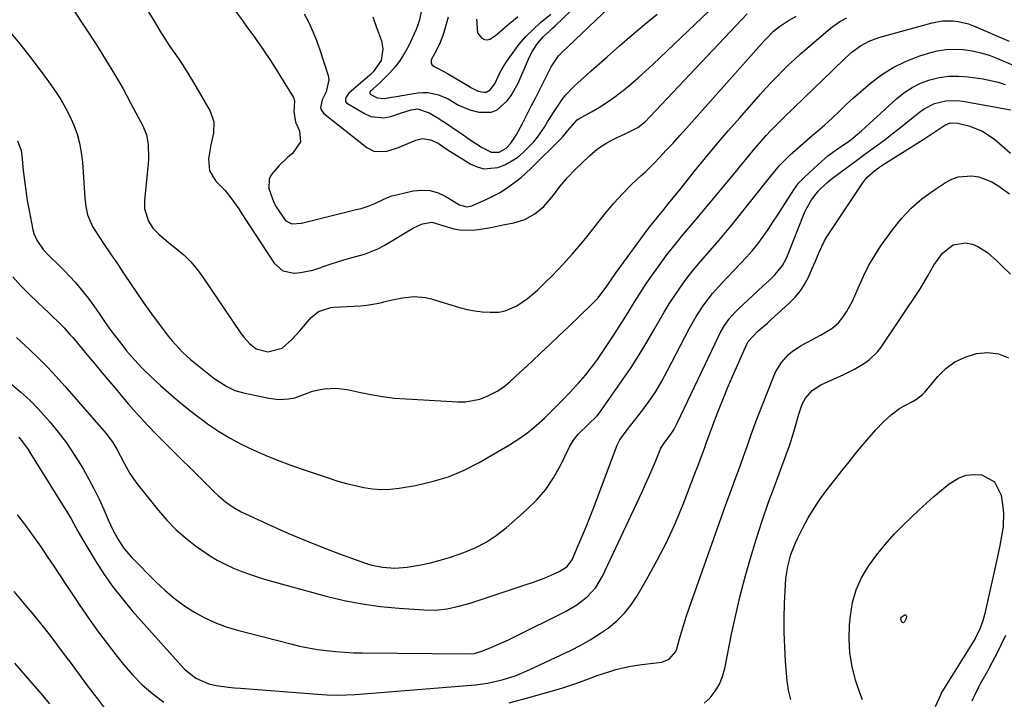
# Model space of a CAD drawing. Units: inches. Extents: x 1851941 to 1857342, y 442286 to 447702.
# Drawn here: x 1856121 to 1856446, y 447179 to 447404 of the extents above; entities that cross this region are included whole.
import ezdxf

# ---------------------------------------------------------------- set-up
doc = ezdxf.new("R2010")
doc.units = ezdxf.units.IN
doc.header["$MEASUREMENT"] = 0
doc.layers.add('7', color=7, linetype='Continuous')
doc.layers.add('8', color=7, linetype='Continuous')

msp = doc.modelspace()

# ---------------------------------------------------------------- linework, layer by layer
at = {"layer": '7', "color": 18}
for points in [[(1856134.34, 447413.46, 1828), (1856146.33, 447395.23, 1828), (1856149.38, 447390.45, 1828), (1856152.34, 447385.61, 1828), (1856155.15, 447380.68, 1828), (1856157.87, 447375.7, 1828), (1856161.67, 447368.51, 1828), (1856162.86, 447365.57, 1828), (1856163.45, 447362.45, 1828), (1856163.53, 447357.63, 1828), (1856163.42, 447356.02, 1828), (1856162.24, 447344.04, 1828), (1856162.27, 447341.2, 1828), (1856163.5, 447337.08, 1828), (1856164.97, 447334.79, 1828), (1856166.91, 447332.81, 1828), (1856170.11, 447330.09, 1828), (1856172.82, 447327.97, 1828), (1856175.16, 447325.94, 1828), (1856177.37, 447323.78, 1828), (1856179.37, 447321.43, 1828), (1856181.23, 447318.95, 1828), (1856194.13, 447299.94, 1828), (1856194.97, 447298.81, 1828), (1856196.86, 447296.73, 1828), (1856199.05, 447295.03, 1828), (1856202.92, 447293.95, 1828), (1856207.69, 447295.23, 1828), (1856210.79, 447298.03, 1828), (1856213.46, 447300.89, 1828), (1856214.74, 447302.37, 1828), (1856217.2, 447305.31, 1828), (1856219.63, 447307.29, 1828), (1856223.66, 447308.57, 1828), (1856224.73, 447308.69, 1828), (1856233.55, 447309.2, 1828), (1856235.56, 447309.39, 1828), (1856239.54, 447310.05, 1828), (1856241.69, 447310.57, 1828), (1856243.56, 447311.04, 1828), (1856247.34, 447311.8, 1828), (1856251.16, 447312.21, 1828), (1856254.93, 447311.89, 1828), (1856256.79, 447311.46, 1828), (1856266.22, 447308.63, 1828), (1856268.69, 447307.99, 1828), (1856271.18, 447307.49, 1828), (1856273.7, 447307.19, 1828), (1856276.24, 447307.02, 1828), (1856279.15, 447307.12, 1828), (1856281.2, 447307.49, 1828), (1856285.06, 447309.14, 1828), (1856288.62, 447311.57, 1828), (1856291.91, 447314.37, 1828), (1856292.73, 447315.14, 1828), (1856294.7, 447317.04, 1828), (1856296.64, 447318.96, 1828), (1856298.54, 447320.92, 1828), (1856300.41, 447322.91, 1828), (1856303.46, 447326.28, 1828), (1856305.64, 447328.8, 1828), (1856307.76, 447331.37, 1828), (1856309.85, 447333.98, 1828), (1856313.01, 447338.04, 1828), (1856314.34, 447339.72, 1828), (1856317.1, 447343.01, 1828), (1856320.03, 447346.25, 1828), (1856322.97, 447349.17, 1828), (1856326.04, 447351.98, 1828), (1856327.56, 447353.4, 1828), (1856330.5, 447356.34, 1828), (1856332.16, 447358.08, 1828), (1856334.42, 447360.46, 1828), (1856336.66, 447362.85, 1828), (1856338.88, 447365.28, 1828), (1856341.07, 447367.71, 1828), (1856366.76, 447396.55, 1828), (1856367.35, 447397.2, 1828), (1856369.77, 447399.69, 1828), (1856371.8, 447401.32, 1828), (1856374.44, 447403.09, 1828), (1856377.29, 447404.68, 1828)], [(1856253.6, 447406.78, 1818), (1856253, 447403.45, 1818), (1856252.47, 447401.85, 1818), (1856251.84, 447400.27, 1818), (1856249.31, 447394.82, 1818), (1856248.05, 447392.44, 1818), (1856246.64, 447390.17, 1818), (1856245, 447388.06, 1818), (1856243.2, 447386.05, 1818), (1856240.01, 447382.86, 1818), (1856236.68, 447379.79, 1818), (1856236.54, 447379.5, 1818), (1856236.53, 447379.35, 1818), (1856236.55, 447379.22, 1818), (1856236.73, 447379, 1818), (1856239.05, 447377.73, 1818), (1856241.34, 447377.51, 1818), (1856243.75, 447377.93, 1818), (1856244.56, 447378.07, 1818), (1856252.37, 447379.37, 1818), (1856254.1, 447379.52, 1818), (1856255.83, 447379.5, 1818), (1856259.21, 447378.76, 1818), (1856262.47, 447377.41, 1818), (1856265.89, 447375.34, 1818), (1856269.55, 447373.82, 1818), (1856272.57, 447373, 1818), (1856276.73, 447373, 1818), (1856278.59, 447373.82, 1818), (1856281.88, 447376.77, 1818), (1856283.27, 447378.57, 1818), (1856285.49, 447382.57, 1818), (1856289.31, 447391.32, 1818), (1856290.21, 447393.15, 1818), (1856291.88, 447395.71, 1818), (1856293.93, 447397.98, 1818), (1856295.96, 447399.88, 1818), (1856296.84, 447400.72, 1818), (1856297.72, 447401.55, 1818), (1856310.66, 447413.89, 1818)], [(1856163.57, 447406.15, 1826), (1856166.05, 447401.9, 1826), (1856167.52, 447399.47, 1826), (1856169.02, 447397.07, 1826), (1856170.6, 447394.71, 1826), (1856172.21, 447392.38, 1826), (1856173.83, 447390.05, 1826), (1856175.4, 447387.69, 1826), (1856176.9, 447385.29, 1826), (1856178.36, 447382.85, 1826), (1856183.87, 447373.35, 1826), (1856185.1, 447369.82, 1826), (1856184.94, 447366.08, 1826), (1856184.1, 447362.22, 1826), (1856183.31, 447357.62, 1826), (1856183.65, 447353.65, 1826), (1856185.77, 447350.28, 1826), (1856188.82, 447347.17, 1826), (1856190.71, 447344.83, 1826), (1856192.48, 447342.37, 1826), (1856193.33, 447341.13, 1826), (1856194.17, 447339.87, 1826), (1856205, 447323.26, 1826), (1856207.84, 447320.72, 1826), (1856211.56, 447319.93, 1826), (1856213.66, 447320.14, 1826), (1856217.79, 447320.96, 1826), (1856219.8, 447321.59, 1826), (1856223.53, 447322.91, 1826), (1856228.02, 447324.38, 1826), (1856230.3, 447325.01, 1826), (1856234.85, 447326.24, 1826), (1856239.19, 447327.99, 1826), (1856241.27, 447329.09, 1826), (1856251.03, 447334.85, 1826), (1856253.95, 447336.18, 1826), (1856257.04, 447336.73, 1826), (1856259.59, 447335.93, 1826), (1856264.34, 447334.61, 1826), (1856266.31, 447334.28, 1826), (1856270.27, 447334.13, 1826), (1856272.4, 447334.35, 1826), (1856276.51, 447335.04, 1826), (1856278.56, 447335.42, 1826), (1856280.61, 447335.82, 1826), (1856284.11, 447336.54, 1826), (1856287.72, 447337.67, 1826), (1856291.01, 447339.53, 1826), (1856294.02, 447341.88, 1826), (1856297.17, 447345.65, 1826), (1856299.44, 447348.59, 1826), (1856301.81, 447351.45, 1826), (1856304.38, 447354.13, 1826), (1856309.03, 447358.65, 1826), (1856311.75, 447360.95, 1826), (1856314.75, 447362.87, 1826), (1856316.42, 447363.75, 1826), (1856317.93, 447364.53, 1826), (1856321.02, 447365.96, 1826), (1856324.98, 447368, 1826), (1856327.5, 447369.98, 1826), (1856329.03, 447371.47, 1826), (1856361.12, 447405.43, 1826)], [(1856192.27, 447406.37, 1824), (1856194.51, 447403.21, 1824), (1856195.67, 447401.65, 1824), (1856198.52, 447397.72, 1824), (1856201.3, 447393.75, 1824), (1856203.98, 447389.71, 1824), (1856206.59, 447385.62, 1824), (1856211.41, 447377.85, 1824), (1856211.7, 447376.78, 1824), (1856211.52, 447373.23, 1824), (1856212.1, 447369.75, 1824), (1856213.32, 447366.91, 1824), (1856213.72, 447363.3, 1824), (1856211.02, 447359.45, 1824), (1856209.56, 447358.14, 1824), (1856206.7, 447355.43, 1824), (1856204, 447352.34, 1824), (1856203.36, 447350.98, 1824), (1856203.2, 447347.9, 1824), (1856204.85, 447343.23, 1824), (1856205.69, 447341.79, 1824), (1856208.39, 447337.71, 1824), (1856208.9, 447337.14, 1824), (1856210.88, 447336.17, 1824), (1856214.04, 447336.37, 1824), (1856232.09, 447340.88, 1824), (1856233.68, 447341.3, 1824), (1856236.03, 447341.98, 1824), (1856238.27, 447342.96, 1824), (1856242.37, 447344.91, 1824), (1856243.84, 447345.39, 1824), (1856245.33, 447345.79, 1824), (1856250.91, 447347.04, 1824), (1856253.73, 447347.33, 1824), (1856256.49, 447347.19, 1824), (1856259.13, 447346.42, 1824), (1856261.7, 447345.22, 1824), (1856265.67, 447342.77, 1824), (1856266.21, 447342.47, 1824), (1856268.55, 447341.8, 1824), (1856270.29, 447342.13, 1824), (1856275.46, 447344.48, 1824), (1856279.35, 447346.47, 1824), (1856281.22, 447347.61, 1824), (1856284.81, 447350.11, 1824), (1856286.53, 447351.47, 1824), (1856289.75, 447354.43, 1824), (1856300.15, 447364.83, 1824), (1856301.07, 447365.86, 1824), (1856301.91, 447367, 1824), (1856304.97, 447370.47, 1824), (1856305.54, 447370.83, 1824), (1856309.71, 447373.13, 1824), (1856312.33, 447374.67, 1824), (1856314.9, 447376.3, 1824), (1856317.38, 447378.05, 1824), (1856319.8, 447379.9, 1824), (1856320.15, 447380.18, 1824), (1856322.67, 447382.26, 1824), (1856325.16, 447384.39, 1824), (1856327.6, 447386.58, 1824), (1856329.99, 447388.8, 1824), (1856348.55, 447406.47, 1824)], [(1856120.36, 447363.58, 1832), (1856121.52, 447360.38, 1832), (1856121.78, 447358.69, 1832), (1856122.23, 447353.76, 1832), (1856122.59, 447350.45, 1832), (1856123.02, 447347.15, 1832), (1856123.54, 447343.86, 1832), (1856124.14, 447340.59, 1832), (1856125.39, 447334.28, 1832), (1856125.71, 447333.07, 1832), (1856126.66, 447330.78, 1832), (1856128.8, 447327.69, 1832), (1856130.53, 447325.86, 1832), (1856134.14, 447322.39, 1832), (1856135.9, 447320.61, 1832), (1856137.62, 447318.79, 1832), (1856139.31, 447316.93, 1832), (1856141.88, 447313.94, 1832), (1856143.74, 447311.61, 1832), (1856145.5, 447309.2, 1832), (1856147.46, 447306.34, 1832), (1856149.27, 447303.67, 1832), (1856151.13, 447301.03, 1832), (1856153.07, 447298.46, 1832), (1856155.07, 447295.92, 1832), (1856156.32, 447294.37, 1832), (1856158.15, 447292.21, 1832), (1856160.04, 447290.1, 1832), (1856162.01, 447288.08, 1832), (1856164.05, 447286.12, 1832), (1856167.52, 447282.93, 1832), (1856171.09, 447279.75, 1832), (1856174.74, 447276.65, 1832), (1856178.5, 447273.69, 1832), (1856182.32, 447270.81, 1832), (1856183.03, 447270.3, 1832), (1856186.63, 447267.87, 1832), (1856190.31, 447265.59, 1832), (1856194.13, 447263.55, 1832), (1856198.04, 447261.66, 1832), (1856202.03, 447259.95, 1832), (1856206.06, 447258.31, 1832), (1856210.13, 447256.78, 1832), (1856214.23, 447255.32, 1832), (1856223.16, 447252.28, 1832), (1856225.99, 447251.38, 1832), (1856228.83, 447250.56, 1832), (1856231.7, 447249.86, 1832), (1856234.59, 447249.23, 1832), (1856237.51, 447248.83, 1832), (1856240.42, 447248.63, 1832), (1856243.34, 447248.75, 1832), (1856246.26, 447249.07, 1832), (1856251.63, 447249.96, 1832), (1856257.14, 447251.19, 1832), (1856262.5, 447252.79, 1832), (1856267.66, 447254.97, 1832), (1856272.69, 447257.53, 1832), (1856282.7, 447263.35, 1832), (1856285.76, 447265.29, 1832), (1856288.72, 447267.38, 1832), (1856291.51, 447269.69, 1832), (1856294.19, 447272.14, 1832), (1856297.27, 447275.19, 1832), (1856298.32, 447276.23, 1832), (1856300.4, 447278.32, 1832), (1856302.47, 447280.43, 1832), (1856305.49, 447283.67, 1832), (1856307.8, 447286.29, 1832), (1856310.44, 447289.68, 1832), (1856311.67, 447291.45, 1832), (1856317.17, 447299.72, 1832), (1856318.74, 447302.11, 1832), (1856320.28, 447304.52, 1832), (1856321.79, 447306.94, 1832), (1856323.27, 447309.39, 1832), (1856324.77, 447311.82, 1832), (1856326.31, 447314.23, 1832), (1856327.91, 447316.59, 1832), (1856329.55, 447318.93, 1832), (1856333.75, 447324.75, 1832), (1856334.95, 447326.38, 1832), (1856337.43, 447329.55, 1832), (1856340.03, 447332.64, 1832), (1856342.62, 447335.73, 1832), (1856343.91, 447337.27, 1832), (1856357.75, 447353.93, 1832), (1856358.9, 447355.32, 1832), (1856361.19, 447358.1, 1832), (1856363.49, 447360.89, 1832), (1856365.85, 447363.62, 1832), (1856367.39, 447365.33, 1832), (1856368.79, 447366.83, 1832), (1856371.65, 447369.77, 1832), (1856373.11, 447371.21, 1832), (1856376.57, 447374.55, 1832), (1856379.76, 447377.64, 1832), (1856382.95, 447380.72, 1832), (1856386.13, 447383.81, 1832), (1856389.32, 447386.91, 1832), (1856393.28, 447390.76, 1832), (1856395.79, 447392.96, 1832), (1856398.5, 447394.91, 1832), (1856401.41, 447396.49, 1832), (1856404.53, 447397.61, 1832), (1856422.11, 447402.49, 1832), (1856425.54, 447403.13, 1832), (1856429.03, 447403.18, 1832), (1856430.77, 447402.97, 1832), (1856434.15, 447402.15, 1832), (1856435.79, 447401.54, 1832), (1856447.57, 447396.46, 1832)], [(1856214.88, 447405.48, 1822), (1856216.42, 447402.6, 1822), (1856217.82, 447399.67, 1822), (1856219.03, 447396.65, 1822), (1856220.11, 447393.57, 1822), (1856222.78, 447385.14, 1822), (1856223.03, 447383.74, 1822), (1856222.2, 447379.74, 1822), (1856220.86, 447377.11, 1822), (1856220.35, 447374.6, 1822), (1856220.49, 447373.84, 1822), (1856221.41, 447372.57, 1822), (1856235.59, 447361.35, 1822), (1856237.89, 447360.16, 1822), (1856241.82, 447360.09, 1822), (1856245.72, 447361.24, 1822), (1856251.73, 447363.81, 1822), (1856253.93, 447364.33, 1822), (1856256.62, 447363.94, 1822), (1856259.15, 447362.79, 1822), (1856261.44, 447361.15, 1822), (1856263.02, 447360.13, 1822), (1856269.88, 447355.91, 1822), (1856272.04, 447354.95, 1822), (1856274.24, 447354.38, 1822), (1856278.85, 447354.77, 1822), (1856281.13, 447355.66, 1822), (1856285.28, 447358.12, 1822), (1856287.14, 447359.7, 1822), (1856289.28, 447361.81, 1822), (1856290.66, 447363.26, 1822), (1856291.95, 447364.78, 1822), (1856294.22, 447368.08, 1822), (1856295.25, 447369.8, 1822), (1856297.37, 447373.23, 1822), (1856300.03, 447377.25, 1822), (1856301.21, 447378.75, 1822), (1856303.88, 447381.5, 1822), (1856305.31, 447382.79, 1822), (1856308.18, 447385.35, 1822), (1856309.62, 447386.63, 1822), (1856314.86, 447391.28, 1822), (1856318.94, 447394.86, 1822), (1856323.05, 447398.4, 1822), (1856327.2, 447401.9, 1822), (1856331.39, 447405.35, 1822)], [(1856262.41, 447404.38, 1816), (1856261.02, 447399.34, 1816), (1856260.61, 447398.02, 1816), (1856259.56, 447395.47, 1816), (1856258, 447392.54, 1816), (1856256.87, 447390.32, 1816), (1856256.8, 447389.05, 1816), (1856257.13, 447388.55, 1816), (1856258.2, 447387.86, 1816), (1856261.23, 447386.31, 1816), (1856262.21, 447385.76, 1816), (1856268.95, 447381.86, 1816), (1856270.17, 447381.08, 1816), (1856272.28, 447379.96, 1816), (1856274.2, 447379.57, 1816), (1856274.94, 447379.65, 1816), (1856276.28, 447380.41, 1816), (1856277.8, 447382.42, 1816), (1856279.41, 447385.76, 1816), (1856280.9, 447388.4, 1816), (1856281.73, 447389.67, 1816), (1856283.85, 447392.72, 1816), (1856285.88, 447395.41, 1816), (1856288.05, 447397.96, 1816), (1856290.43, 447400.32, 1816), (1856292.95, 447402.56, 1816), (1856296.34, 447405.33, 1816)], [(1856271.8, 447403.65, 1814), (1856272.16, 447399.23, 1814), (1856273.48, 447397.49, 1814), (1856274.39, 447397.04, 1814), (1856275.29, 447396.84, 1814), (1856276.2, 447397.05, 1814), (1856278.09, 447398.36, 1814), (1856279.49, 447399.55, 1814), (1856282.28, 447401.93, 1814), (1856283.88, 447403.29, 1814), (1856285.39, 447404.56, 1814)], [(1856118.73, 447318.68, 1834), (1856121.39, 447315.78, 1834), (1856124.15, 447312.99, 1834), (1856126.97, 447310.26, 1834), (1856130.65, 447306.84, 1834), (1856131.68, 447305.86, 1834), (1856133.72, 447303.89, 1834), (1856135.7, 447301.86, 1834), (1856137.6, 447299.76, 1834), (1856138.53, 447298.68, 1834), (1856143.19, 447293.12, 1834), (1856145.68, 447290.15, 1834), (1856148.17, 447287.18, 1834), (1856150.66, 447284.2, 1834), (1856153.15, 447281.23, 1834), (1856155.64, 447278.24, 1834), (1856156.89, 447276.76, 1834), (1856159.44, 447273.86, 1834), (1856160.74, 447272.43, 1834), (1856163.39, 447269.62, 1834), (1856166.09, 447266.87, 1834), (1856185.53, 447247.54, 1834), (1856186.65, 447246.48, 1834), (1856189, 447244.51, 1834), (1856191.51, 447242.74, 1834), (1856194.17, 447241.21, 1834), (1856195.55, 447240.53, 1834), (1856203.91, 447236.72, 1834), (1856209.52, 447234.24, 1834), (1856215.16, 447231.85, 1834), (1856220.87, 447229.59, 1834), (1856226.6, 447227.42, 1834), (1856234.84, 447224.42, 1834), (1856236.8, 447223.8, 1834), (1856240.79, 447222.95, 1834), (1856244.87, 447222.67, 1834), (1856248.95, 447222.94, 1834), (1856253.37, 447223.74, 1834), (1856256.58, 447224.46, 1834), (1856259.75, 447225.26, 1834), (1856262.89, 447226.2, 1834), (1856266.01, 447227.23, 1834), (1856267.57, 447227.78, 1834), (1856271.33, 447229.35, 1834), (1856274.94, 447231.19, 1834), (1856278.31, 447233.43, 1834), (1856281.53, 447235.93, 1834), (1856288.32, 447241.85, 1834), (1856291.63, 447245.12, 1834), (1856294.65, 447248.62, 1834), (1856297.23, 447252.45, 1834), (1856299.5, 447256.52, 1834), (1856302.45, 447262.62, 1834), (1856303.76, 447264.88, 1834), (1856305.39, 447266.91, 1834), (1856308.61, 447270.01, 1834), (1856311.61, 447272.94, 1834), (1856312.34, 447273.9, 1834), (1856320.03, 447284.83, 1834), (1856322.79, 447288.88, 1834), (1856325.46, 447292.98, 1834), (1856328, 447297.17, 1834), (1856330.46, 447301.41, 1834), (1856332.05, 447304.25, 1834), (1856333.69, 447307.08, 1834), (1856335.39, 447309.87, 1834), (1856337.19, 447312.6, 1834), (1856339.05, 447315.3, 1834), (1856340.99, 447317.93, 1834), (1856342.99, 447320.51, 1834), (1856345.08, 447323.03, 1834), (1856347.22, 447325.5, 1834), (1856349.66, 447328.26, 1834), (1856351.88, 447330.84, 1834), (1856354.06, 447333.45, 1834), (1856356.21, 447336.1, 1834), (1856368.8, 447351.82, 1834), (1856371.89, 447355.53, 1834), (1856375.27, 447358.96, 1834), (1856378.88, 447362.16, 1834), (1856382.53, 447365.32, 1834), (1856384.37, 447366.87, 1834), (1856386.73, 447368.85, 1834), (1856389.16, 447371, 1834), (1856391.48, 447373.28, 1834), (1856393.78, 447375.57, 1834), (1856396.19, 447377.75, 1834), (1856401.77, 447382.54, 1834), (1856405.44, 447385.33, 1834), (1856409.29, 447387.79, 1834), (1856413.4, 447389.79, 1834), (1856417.7, 447391.46, 1834), (1856420.95, 447392.51, 1834), (1856423.78, 447393.22, 1834), (1856426.62, 447393.7, 1834), (1856429.51, 447393.82, 1834), (1856432.42, 447393.69, 1834), (1856435.31, 447393.25, 1834), (1856438.16, 447392.65, 1834), (1856440.94, 447391.78, 1834), (1856443.68, 447390.75, 1834), (1856448.92, 447388.51, 1834)], [(1856120, 447298.71, 1836), (1856124.22, 447294.8, 1836), (1856127.27, 447291.89, 1836), (1856130.25, 447288.92, 1836), (1856133.12, 447285.85, 1836), (1856135.94, 447282.72, 1836), (1856149.43, 447267.2, 1836), (1856150.24, 447266.2, 1836), (1856151.75, 447264.11, 1836), (1856153.07, 447261.89, 1836), (1856154.29, 447259.61, 1836), (1856155.47, 447257.24, 1836), (1856157.39, 447253.82, 1836), (1856159.68, 447250.62, 1836), (1856166.85, 447241.68, 1836), (1856169.64, 447238.47, 1836), (1856172.59, 447235.43, 1836), (1856175.77, 447232.64, 1836), (1856179.1, 447230.01, 1836), (1856181.13, 447228.54, 1836), (1856183.62, 447226.86, 1836), (1856186.18, 447225.3, 1836), (1856188.85, 447223.93, 1836), (1856191.57, 447222.67, 1836), (1856194.37, 447221.56, 1836), (1856197.2, 447220.52, 1836), (1856200.06, 447219.6, 1836), (1856202.95, 447218.74, 1836), (1856222.22, 447213.46, 1836), (1856228.13, 447212.04, 1836), (1856234.07, 447210.85, 1836), (1856240.07, 447210.02, 1836), (1856246.11, 447209.42, 1836), (1856254.35, 447208.87, 1836), (1856258.24, 447208.83, 1836), (1856262.12, 447209.27, 1836), (1856265.94, 447210.07, 1836), (1856269.7, 447211.15, 1836), (1856288.21, 447217.22, 1836), (1856290.29, 447217.93, 1836), (1856294.4, 447219.49, 1836), (1856296.43, 447220.34, 1836), (1856299.1, 447221.5, 1836), (1856301.58, 447223.09, 1836), (1856303.3, 447225.44, 1836), (1856305.36, 447230.16, 1836), (1856306.67, 447233.21, 1836), (1856307.95, 447236.27, 1836), (1856309.18, 447239.35, 1836), (1856310.37, 447242.44, 1836), (1856318.24, 447263.2, 1836), (1856319.1, 447265, 1836), (1856321.49, 447268.22, 1836), (1856322.74, 447269.81, 1836), (1856326.37, 447274.48, 1836), (1856328.71, 447277.68, 1836), (1856330.92, 447280.95, 1836), (1856332.95, 447284.34, 1836), (1856334.86, 447287.81, 1836), (1856341.95, 447301.59, 1836), (1856344.23, 447305.65, 1836), (1856346.79, 447309.54, 1836), (1856349.63, 447313.22, 1836), (1856352.74, 447316.68, 1836), (1856358.95, 447323.08, 1836), (1856360.92, 447325.21, 1836), (1856362.81, 447327.39, 1836), (1856364.61, 447329.66, 1836), (1856366.33, 447331.99, 1836), (1856367.98, 447334.37, 1836), (1856369.61, 447336.77, 1836), (1856371.21, 447339.19, 1836), (1856372.79, 447341.62, 1836), (1856376.47, 447347.38, 1836), (1856378.09, 447349.6, 1836), (1856379, 447350.62, 1836), (1856379.97, 447351.59, 1836), (1856384.48, 447355.82, 1836), (1856387.73, 447358.62, 1836), (1856391.21, 447361.13, 1836), (1856394.06, 447363.02, 1836), (1856395.47, 447364.06, 1836), (1856398.14, 447366.3, 1836), (1856398.79, 447366.88, 1836), (1856410.34, 447377.43, 1836), (1856412.85, 447379.43, 1836), (1856415.5, 447381.18, 1836), (1856418.35, 447382.57, 1836), (1856421.35, 447383.71, 1836), (1856424.47, 447384.45, 1836), (1856427.62, 447384.9, 1836), (1856430.79, 447384.93, 1836), (1856433.99, 447384.69, 1836), (1856438.93, 447383.98, 1836), (1856441.42, 447383.52, 1836), (1856443.88, 447382.93, 1836), (1856446.29, 447382.15, 1836)], [(1856118.31, 447283.35, 1838), (1856121.39, 447280.73, 1838), (1856124.37, 447278, 1838), (1856127.2, 447275.11, 1838), (1856129.92, 447272.11, 1838), (1856130.94, 447270.92, 1838), (1856133.75, 447267.48, 1838), (1856136.44, 447263.94, 1838), (1856138.93, 447260.26, 1838), (1856141.3, 447256.5, 1838), (1856142.07, 447255.2, 1838), (1856143.89, 447251.98, 1838), (1856145.63, 447248.72, 1838), (1856147.24, 447245.39, 1838), (1856148.76, 447242.02, 1838), (1856150.23, 447238.57, 1838), (1856151.77, 447235.26, 1838), (1856153.5, 447232.06, 1838), (1856155.53, 447229.05, 1838), (1856157.91, 447226.31, 1838), (1856166.06, 447218.08, 1838), (1856168.95, 447215.37, 1838), (1856171.96, 447212.81, 1838), (1856175.14, 447210.47, 1838), (1856178.45, 447208.28, 1838), (1856181.91, 447206.37, 1838), (1856185.46, 447204.68, 1838), (1856189.15, 447203.31, 1838), (1856192.94, 447202.16, 1838), (1856210.49, 447197.67, 1838), (1856213.4, 447196.98, 1838), (1856216.33, 447196.37, 1838), (1856219.28, 447195.88, 1838), (1856222.25, 447195.47, 1838), (1856225.23, 447195.16, 1838), (1856228.21, 447194.92, 1838), (1856231.2, 447194.78, 1838), (1856234.19, 447194.7, 1838), (1856268.72, 447194.39, 1838), (1856271.03, 447194.56, 1838), (1856273.25, 447195.17, 1838), (1856276.28, 447196.39, 1838), (1856278.31, 447197.24, 1838), (1856282.34, 447199.05, 1838), (1856284.33, 447200.01, 1838), (1856301.15, 447208.36, 1838), (1856304.87, 447210.53, 1838), (1856308.28, 447213.17, 1838), (1856311.17, 447216.31, 1838), (1856313.36, 447219.98, 1838), (1856326.43, 447247.85, 1838), (1856327.57, 447250.33, 1838), (1856328.69, 447252.81, 1838), (1856329.77, 447255.31, 1838), (1856330.83, 447257.82, 1838), (1856332.66, 447262.24, 1838), (1856333.97, 447264.18, 1838), (1856335.37, 447266.08, 1838), (1856336.86, 447268.31, 1838), (1856338.13, 447270.68, 1838), (1856351.59, 447299.03, 1838), (1856352.23, 447300.28, 1838), (1856353.64, 447302.7, 1838), (1856355.26, 447304.98, 1838), (1856357.1, 447307.08, 1838), (1856358.1, 447308.06, 1838), (1856366.3, 447315.61, 1838), (1856368.37, 447317.56, 1838), (1856370.39, 447319.55, 1838), (1856372.78, 447322.41, 1838), (1856374.03, 447324.83, 1838), (1856374.73, 447326.5, 1838), (1856379.66, 447339.06, 1838), (1856380.43, 447340.8, 1838), (1856382.3, 447344.08, 1838), (1856384.64, 447347.07, 1838), (1856387.36, 447349.71, 1838), (1856388.84, 447350.9, 1838), (1856394.78, 447355.32, 1838), (1856397.15, 447357.07, 1838), (1856399.51, 447358.82, 1838), (1856401.88, 447360.57, 1838), (1856404.25, 447362.31, 1838), (1856406.61, 447364.07, 1838), (1856408.95, 447365.85, 1838), (1856411.27, 447367.67, 1838), (1856413.57, 447369.5, 1838), (1856417.98, 447373.06, 1838), (1856419.54, 447374.17, 1838), (1856422.93, 447375.86, 1838), (1856426.63, 447376.79, 1838), (1856430.42, 447376.9, 1838), (1856432.32, 447376.68, 1838), (1856448.07, 447373.77, 1838)], [(1856282.58, 447178.21, 1842), (1856288.31, 447179.75, 1842), (1856299.9, 447183.13, 1842), (1856302.23, 447183.84, 1842), (1856304.54, 447184.6, 1842), (1856309.1, 447186.29, 1842), (1856311.62, 447187.25, 1842), (1856315.73, 447188.61, 1842), (1856317.81, 447189.2, 1842), (1856322.03, 447190.18, 1842), (1856324.16, 447190.55, 1842), (1856326.3, 447190.86, 1842), (1856332.94, 447191.7, 1842), (1856335.34, 447192.59, 1842), (1856337.56, 447195.2, 1842), (1856337.86, 447196.02, 1842), (1856338.8, 447199.37, 1842), (1856339.54, 447201.9, 1842), (1856340.31, 447204.42, 1842), (1856341.13, 447206.92, 1842), (1856341.98, 447209.41, 1842), (1856352.67, 447239.57, 1842), (1856354.11, 447243.63, 1842), (1856355.57, 447247.68, 1842), (1856357.04, 447251.72, 1842), (1856358.53, 447255.76, 1842), (1856360.47, 447261.02, 1842), (1856360.98, 447262.43, 1842), (1856362.44, 447266.68, 1842), (1856363.94, 447270.92, 1842), (1856364.47, 447272.32, 1842), (1856369.88, 447285.97, 1842), (1856370.61, 447287.55, 1842), (1856372.42, 447290.5, 1842), (1856374.73, 447293.1, 1842), (1856376.03, 447294.24, 1842), (1856378.94, 447296.13, 1842), (1856382.66, 447298.1, 1842), (1856385.27, 447299.48, 1842), (1856389.09, 447301.67, 1842), (1856391.25, 447303.57, 1842), (1856392.8, 447305.55, 1842), (1856393.92, 447307.21, 1842), (1856395.86, 447310.69, 1842), (1856396.68, 447312.51, 1842), (1856398.03, 447315.78, 1842), (1856399.57, 447319.21, 1842), (1856401.27, 447322.55, 1842), (1856403.19, 447325.77, 1842), (1856405.26, 447328.91, 1842), (1856409.06, 447334.28, 1842), (1856412.01, 447337.97, 1842), (1856415.2, 447341.4, 1842), (1856418.76, 447344.45, 1842), (1856422.56, 447347.24, 1842), (1856426.58, 447349.85, 1842), (1856428.62, 447350.9, 1842), (1856430.74, 447351.67, 1842), (1856435.26, 447352.05, 1842), (1856437.54, 447351.67, 1842), (1856441.82, 447350.1, 1842), (1856443.81, 447348.9, 1842), (1856447.68, 447346.13, 1842)], [(1856346.89, 447178.11, 1844), (1856348.89, 447179.91, 1844), (1856350.54, 447182.09, 1844), (1856351.93, 447184.41, 1844), (1856352.94, 447186.91, 1844), (1856353.69, 447189.54, 1844), (1856355.98, 447200.92, 1844), (1856357.33, 447207.23, 1844), (1856358.8, 447213.52, 1844), (1856360.44, 447219.77, 1844), (1856362.19, 447225.99, 1844), (1856364.09, 447232.16, 1844), (1856366.08, 447238.31, 1844), (1856368.19, 447244.41, 1844), (1856370.4, 447250.49, 1844), (1856374.23, 447260.73, 1844), (1856375.05, 447262.99, 1844), (1856376.51, 447267.57, 1844), (1856377.16, 447269.89, 1844), (1856378.12, 447273.41, 1844), (1856379.27, 447276.69, 1844), (1856380.33, 447278.73, 1844), (1856382.58, 447281.25, 1844), (1856385.42, 447283.06, 1844), (1856392.99, 447286.5, 1844), (1856396.48, 447288.24, 1844), (1856399.84, 447290.22, 1844), (1856401.41, 447291.36, 1844), (1856404.14, 447294.03, 1844), (1856405.32, 447295.57, 1844), (1856418.05, 447314.53, 1844), (1856418.77, 447315.65, 1844), (1856420.69, 447319.11, 1844), (1856422.65, 447322.56, 1844), (1856425.59, 447326.58, 1844), (1856429.05, 447329.25, 1844), (1856433.15, 447329.99, 1844), (1856435.41, 447329.46, 1844), (1856437.18, 447328.75, 1844), (1856440.41, 447326.8, 1844), (1856443.55, 447323.9, 1844), (1856445.04, 447322.45, 1844), (1856448.05, 447319.58, 1844)], [(1856375.5, 447179.35, 1846), (1856374.69, 447182.39, 1846), (1856374.26, 447185.52, 1846), (1856373.78, 447191.88, 1846), (1856373.5, 447196.65, 1846), (1856373.33, 447201.42, 1846), (1856373.33, 447206.19, 1846), (1856373.45, 447210.96, 1846), (1856373.71, 447217.15, 1846), (1856373.86, 447219.2, 1846), (1856374.48, 447223.24, 1846), (1856375.55, 447227.2, 1846), (1856377.02, 447231.02, 1846), (1856377.9, 447232.88, 1846), (1856379.45, 447235.94, 1846), (1856381.26, 447239.25, 1846), (1856383.18, 447242.48, 1846), (1856385.3, 447245.6, 1846), (1856387.53, 447248.63, 1846), (1856392.78, 447255.35, 1846), (1856394.71, 447257.77, 1846), (1856396.66, 447260.18, 1846), (1856398.65, 447262.56, 1846), (1856400.66, 447264.92, 1846), (1856403.59, 447268.26, 1846), (1856406.01, 447270.81, 1846), (1856408.57, 447273.22, 1846), (1856411.39, 447275.27, 1846), (1856412.91, 447276.16, 1846), (1856415.91, 447277.76, 1846), (1856416.98, 447278.39, 1846), (1856418.94, 447279.92, 1846), (1856419.79, 447280.82, 1846), (1856424, 447285.82, 1846), (1856426.71, 447288.46, 1846), (1856429.67, 447290.68, 1846), (1856433.01, 447292.27, 1846), (1856436.76, 447293.47, 1846), (1856440.49, 447293.74, 1846), (1856444.06, 447293.36, 1846), (1856447.39, 447292.01, 1846)], [(1856399.11, 447179.27, 1848), (1856398.23, 447181.53, 1848), (1856396.89, 447185.75, 1848), (1856395.75, 447190.23, 1848), (1856394.98, 447194.76, 1848), (1856394.76, 447199.34, 1848), (1856394.89, 447203.96, 1848), (1856395.15, 447206.89, 1848), (1856395.9, 447211.28, 1848), (1856397.07, 447215.5, 1848), (1856398.88, 447219.5, 1848), (1856401.13, 447223.34, 1848), (1856403.82, 447226.97, 1848), (1856406.64, 447230.48, 1848), (1856409.66, 447233.82, 1848), (1856412.83, 447237.05, 1848), (1856417.86, 447241.89, 1848), (1856420.26, 447244.12, 1848), (1856422.7, 447246.31, 1848), (1856425.21, 447248.41, 1848), (1856427.77, 447250.46, 1848), (1856430.8, 447252.38, 1848), (1856433.23, 447253.3, 1848), (1856435.81, 447253.58, 1848), (1856438.5, 447253.43, 1848), (1856442.76, 447251.12, 1848)], [(1856442.76, 447251.12, 1848), (1856444.89, 447246.77, 1848), (1856445.47, 447242.87, 1848), (1856445.68, 447240.74, 1848), (1856445.59, 447236.5, 1848), (1856445.3, 447234.38, 1848), (1856444.46, 447230.16, 1848), (1856443.56, 447225.95, 1848), (1856439.52, 447207.71, 1848), (1856438.87, 447205.26, 1848), (1856438.01, 447202.88, 1848), (1856436.34, 447199.47, 1848), (1856435.7, 447198.38, 1848), (1856425.75, 447182.49, 1848), (1856425.39, 447181.88, 1848), (1856424.87, 447180.81, 1848), (1856423.17, 447176.93, 1848)], [(1856120.24, 447240.21, 1842), (1856122.91, 447236.75, 1842), (1856125.82, 447232.74, 1842), (1856128, 447229.64, 1842), (1856130.14, 447226.5, 1842), (1856132.25, 447223.33, 1842), (1856134.34, 447220.16, 1842), (1856136.43, 447216.99, 1842), (1856138.54, 447213.83, 1842), (1856140.66, 447210.68, 1842), (1856141.66, 447209.2, 1842), (1856144.33, 447205.34, 1842), (1856147.06, 447201.53, 1842), (1856149.88, 447197.78, 1842), (1856152.75, 447194.07, 1842), (1856155.25, 447190.93, 1842), (1856158.27, 447187.45, 1842), (1856161.47, 447184.18, 1842), (1856164.95, 447181.2, 1842), (1856168.62, 447178.42, 1842)], [(1856119.05, 447214.97, 1844), (1856122.97, 447210.37, 1844), (1856125.67, 447207.13, 1844), (1856128.33, 447203.86, 1844), (1856130.93, 447200.55, 1844), (1856133.49, 447197.2, 1844), (1856136.75, 447192.85, 1844), (1856137.65, 447191.65, 1844), (1856140.31, 447188.03, 1844), (1856142.98, 447184.43, 1844), (1856145.54, 447181.08, 1844), (1856146.7, 447179.57, 1844), (1856148.98, 447176.53, 1844)], [(1856446.33, 447200.49, 1846), (1856444.95, 447197.5, 1846), (1856443.51, 447194.54, 1846), (1856441.99, 447191.61, 1846), (1856440.41, 447188.72, 1846), (1856437.93, 447184.3, 1846), (1856437.56, 447183.63, 1846), (1856436.18, 447180.9, 1846), (1856435.54, 447179.51, 1846), (1856435.23, 447178.81, 1846)], [(1856119.28, 447191.37, 1846), (1856128.03, 447181.37, 1846), (1856130.85, 447177.96, 1846)]]:
    msp.add_polyline3d(points, dxfattribs=at)
at = {"layer": '8', "color": 18}
for points in [[(1856237.54, 447404.44, 1820), (1856238.83, 447400.95, 1820), (1856240.41, 447396.51, 1820), (1856240.91, 447393.9, 1820), (1856240.3, 447390.12, 1820), (1856237.71, 447386.33, 1820), (1856237.14, 447385.8, 1820), (1856236.56, 447385.27, 1820), (1856229.67, 447379.24, 1820), (1856228.73, 447377.97, 1820), (1856228.54, 447377.47, 1820), (1856228.58, 447376.56, 1820), (1856228.82, 447376.19, 1820), (1856229.17, 447375.87, 1820), (1856234.78, 447372.55, 1820), (1856236.89, 447371.65, 1820), (1856241.25, 447371.18, 1820), (1856243.5, 447371.61, 1820), (1856247.02, 447372.77, 1820), (1856250.21, 447373.75, 1820), (1856252.34, 447374.17, 1820), (1856256.11, 447372.85, 1820), (1856258.79, 447371.22, 1820), (1856262.59, 447368.81, 1820), (1856264.46, 447367.56, 1820), (1856266.31, 447366.29, 1820), (1856269.66, 447363.93, 1820), (1856273.46, 447361.5, 1820), (1856276.62, 447359.89, 1820), (1856279.21, 447359.88, 1820), (1856281.59, 447361.16, 1820), (1856283.16, 447362.78, 1820), (1856284.92, 447365.43, 1820), (1856286.92, 447369.25, 1820), (1856288.4, 447372.11, 1820), (1856289.87, 447374.97, 1820), (1856291.33, 447377.85, 1820), (1856292.77, 447380.73, 1820), (1856296.37, 447387.97, 1820), (1856298.87, 447391.66, 1820), (1856299.38, 447392.2, 1820), (1856299.9, 447392.73, 1820), (1856317.69, 447409.55, 1820)], [(1856117.78, 447399.51, 1830), (1856121.09, 447395.51, 1830), (1856124.32, 447391.46, 1830), (1856127.45, 447387.33, 1830), (1856130.51, 447383.15, 1830), (1856132.83, 447379.88, 1830), (1856134.58, 447377.23, 1830), (1856136.2, 447374.51, 1830), (1856137.62, 447371.69, 1830), (1856138.91, 447368.79, 1830), (1856139.96, 447365.81, 1830), (1856140.81, 447362.78, 1830), (1856141.37, 447359.68, 1830), (1856141.73, 447356.54, 1830), (1856142.53, 447344.74, 1830), (1856142.85, 447341.94, 1830), (1856143.46, 447339.18, 1830), (1856145.06, 447335.31, 1830), (1856145.78, 447334.1, 1830), (1856148.73, 447329.7, 1830), (1856150.99, 447326.33, 1830), (1856153.27, 447322.96, 1830), (1856155.55, 447319.6, 1830), (1856157.83, 447316.24, 1830), (1856161.82, 447310.4, 1830), (1856164.57, 447306.5, 1830), (1856167.41, 447302.68, 1830), (1856170.18, 447299.05, 1830), (1856171.28, 447297.68, 1830), (1856173.61, 447295.07, 1830), (1856174.84, 447293.82, 1830), (1856177.43, 447291.46, 1830), (1856180.14, 447289.23, 1830), (1856184.6, 447285.77, 1830), (1856185.78, 447284.9, 1830), (1856189.44, 447282.51, 1830), (1856192.06, 447281.26, 1830), (1856194.84, 447280.44, 1830), (1856203.3, 447278.66, 1830), (1856206.54, 447278.28, 1830), (1856209.79, 447278.49, 1830), (1856211.78, 447278.85, 1830), (1856215.36, 447280.1, 1830), (1856217.71, 447281.02, 1830), (1856220.17, 447281.58, 1830), (1856221.5, 447281.79, 1830), (1856225.32, 447282.02, 1830), (1856229.12, 447281.53, 1830), (1856233.03, 447280.64, 1830), (1856236.89, 447279.87, 1830), (1856240.77, 447279.22, 1830), (1856244.68, 447278.76, 1830), (1856248.61, 447278.44, 1830), (1856265.6, 447277.45, 1830), (1856268.1, 447277.49, 1830), (1856272.93, 447278.43, 1830), (1856275.26, 447279.33, 1830), (1856278.59, 447280.97, 1830), (1856280.82, 447282.45, 1830), (1856282.87, 447284.22, 1830), (1856284.87, 447286.04, 1830), (1856285.86, 447286.96, 1830), (1856289.99, 447290.8, 1830), (1856293.04, 447293.65, 1830), (1856296.08, 447296.51, 1830), (1856299.11, 447299.39, 1830), (1856302.13, 447302.27, 1830), (1856309.98, 447309.79, 1830), (1856311.83, 447311.72, 1830), (1856314.57, 447315.29, 1830), (1856315.97, 447317.36, 1830), (1856317.86, 447320.11, 1830), (1856328.48, 447334.55, 1830), (1856329.24, 447335.56, 1830), (1856330.83, 447337.53, 1830), (1856331.63, 447338.51, 1830), (1856333.67, 447341.01, 1830), (1856335.08, 447342.75, 1830), (1856337.9, 447346.24, 1830), (1856339.31, 447347.99, 1830), (1856343.73, 447353.52, 1830), (1856347.38, 447358.01, 1830), (1856351.07, 447362.46, 1830), (1856354.83, 447366.85, 1830), (1856358.64, 447371.2, 1830), (1856365.49, 447378.92, 1830), (1856367.29, 447380.91, 1830), (1856369.11, 447382.88, 1830), (1856370.97, 447384.81, 1830), (1856372.86, 447386.73, 1830), (1856374.78, 447388.6, 1830), (1856376.73, 447390.45, 1830), (1856378.72, 447392.24, 1830), (1856380.74, 447394.01, 1830), (1856388.65, 447400.78, 1830), (1856391.71, 447402.95, 1830), (1856393.94, 447404.1, 1830)], [(1856120.77, 447265.82, 1840), (1856121.99, 447264.29, 1840), (1856123.78, 447261.8, 1840), (1856124.62, 447260.51, 1840), (1856137.34, 447240.01, 1840), (1856137.98, 447238.96, 1840), (1856140.36, 447234.63, 1840), (1856142.2, 447231.41, 1840), (1856146.18, 447224.86, 1840), (1856148.92, 447220.61, 1840), (1856151.81, 447216.47, 1840), (1856154.93, 447212.49, 1840), (1856158.19, 447208.63, 1840), (1856174.32, 447190.51, 1840), (1856175.43, 447189.36, 1840), (1856179.15, 447186.37, 1840), (1856183.47, 447184.47, 1840), (1856185.86, 447184, 1840), (1856189.88, 447183.45, 1840), (1856191.9, 447183.24, 1840), (1856193.92, 447183.06, 1840), (1856219.26, 447181.08, 1840), (1856222.45, 447180.89, 1840), (1856225.65, 447180.8, 1840), (1856228.85, 447180.83, 1840), (1856231.7, 447180.98, 1840), (1856234.54, 447181.19, 1840), (1856235.96, 447181.3, 1840), (1856237.38, 447181.41, 1840), (1856271.5, 447184.2, 1840), (1856275.42, 447184.71, 1840), (1856279.28, 447185.56, 1840), (1856280.2, 447185.81, 1840), (1856284.87, 447187.29, 1840), (1856289.38, 447189.19, 1840), (1856302.97, 447195.63, 1840), (1856306.18, 447197.26, 1840), (1856309.33, 447199.02, 1840), (1856312.37, 447200.95, 1840), (1856315.34, 447202.99, 1840), (1856318.1, 447205.28, 1840), (1856320.63, 447207.76, 1840), (1856322.83, 447210.54, 1840), (1856324.82, 447213.51, 1840), (1856328.12, 447219.2, 1840), (1856331.44, 447225.24, 1840), (1856334.56, 447231.38, 1840), (1856337.4, 447237.65, 1840), (1856340.05, 447244.02, 1840), (1856344.09, 447254.42, 1840), (1856344.61, 447255.75, 1840), (1856346.11, 447259.76, 1840), (1856347.09, 447262.44, 1840), (1856347.58, 447263.85, 1840), (1856347.92, 447264.8, 1840), (1856348.09, 447265.27, 1840), (1856350.46, 447271.56, 1840), (1856351.85, 447275.16, 1840), (1856353.28, 447278.74, 1840), (1856354.77, 447282.3, 1840), (1856356.3, 447285.85, 1840), (1856361.02, 447296.55, 1840), (1856361.46, 447297.42, 1840), (1856364.65, 447300.8, 1840), (1856367.78, 447303.49, 1840), (1856368.81, 447304.41, 1840), (1856375, 447310.01, 1840), (1856376.93, 447311.99, 1840), (1856378.67, 447314.09, 1840), (1856380.13, 447316.4, 1840), (1856381.41, 447318.84, 1840), (1856382.48, 447321.24, 1840), (1856383.65, 447323.94, 1840), (1856384.75, 447326.68, 1840), (1856386.67, 447330.63, 1840), (1856387.44, 447331.89, 1840), (1856399.25, 447349.73, 1840), (1856400.61, 447351.49, 1840), (1856403.08, 447353.71, 1840), (1856404.89, 447355.02, 1840), (1856405.83, 447355.63, 1840), (1856419.73, 447364.39, 1840), (1856423.32, 447366.74, 1840), (1856426.32, 447368.79, 1840), (1856428.11, 447369.48, 1840), (1856430.65, 447369.43, 1840), (1856434.22, 447368.49, 1840), (1856438.79, 447366.73, 1840), (1856442.87, 447364.01, 1840), (1856445.29, 447361.97, 1840), (1856448, 447359.47, 1840)], [(1856413.58, 447206.04, 1850), (1856413.05, 447204.98, 1850), (1856412.84, 447204.77, 1850), (1856412.55, 447204.67, 1850), (1856412.41, 447204.69, 1850), (1856412.28, 447204.74, 1850), (1856412.18, 447204.82, 1850), (1856411.78, 447205.77, 1850), (1856411.87, 447206.3, 1850), (1856411.95, 447206.45, 1850), (1856412.9, 447207.2, 1850), (1856413.16, 447207.26, 1850), (1856413.38, 447207.24, 1850), (1856413.53, 447207.08, 1850), (1856413.65, 447206.84, 1850), (1856413.65, 447206.78, 1850), (1856413.58, 447206.04, 1850)]]:
    msp.add_polyline3d(points, dxfattribs=at)

doc.saveas('drawing.dxf')
